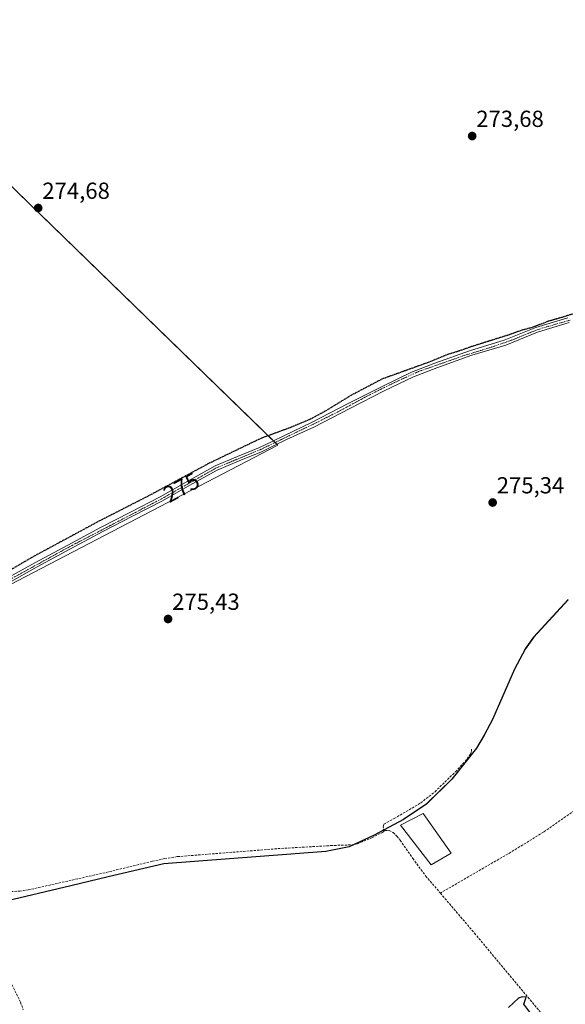
# Model space of a CAD drawing. Units: metres. Extents: x 597980 to 601458, y 4673980 to 4675960.
# Drawn here: x 599622 to 599857, y 4675167 to 4675591 of the extents above; entities that cross this region are included whole.
import ezdxf
from ezdxf.enums import TextEntityAlignment as Align

# ---------------------------------------------------------------- set-up
doc = ezdxf.new("R2010")
doc.units = ezdxf.units.M
doc.header["$MEASUREMENT"] = 0
for name, pattern in [('TRAZO_Y_PUNTO', [1, 0.5, -0.25, 0, -0.25]), ('TRAZOS2', [0.375, 0.25, -0.125]), ('TRAZOSX2', [1.5, 1, -0.5])]:
    doc.linetypes.add(name, pattern=pattern)
for name, color, linetype, lineweight in [('Carátula', 7, 'Continuous', 5), ('Comarca', 2, 'Continuous', 13), ('Comarca CxS', 133, 'Continuous', 0), ('Comunidad autónoma', 142, 'Continuous', 30), ('Comunidad Autónoma CxS', 142, 'Continuous', 0), ('Corriente artificial lineal', 5, 'TRAZOSX2', 13), ('Cultivos herbáceos CxS', 92, 'Continuous', 0), ('Cultivos leñosos', 92, 'Continuous', 0), ('Cultivos leñosos CxS', 92, 'Continuous', 0), ('Curva de nivel maestra', 36, 'Continuous', 30), ('Curva de nivel maestra depresión', 36, 'TRAZOS2', 30), ('Estanque', 2, 'Continuous', 0), ('Estanque Cxs', 2, 'Continuous', 0), ('Municipio', 9, 'Continuous', 13), ('Municipio CxS', 142, 'Continuous', 0), ('Pista no pavimentada', 254, 'Continuous', 13), ('Pista no pavimentada Cxs', 254, 'Continuous', 0), ('Pista pavimentada eje', 135, 'TRAZO_Y_PUNTO', 0), ('Provincia', 19, 'Continuous', 0), ('Provincia CxS', 1, 'Continuous', 0), ('Punto de cota en terreno', 7, 'Continuous', 0), ('Rótulo de curva de nivel directora', 19, 'Continuous', 0), ('Rótulo de punto de cota en terreno', 19, 'Continuous', 0)]:
    doc.layers.add(name, color=color, linetype=linetype, lineweight=lineweight)
doc.styles.add('Arial', font='txt', dxfattribs={"height": 0.2})

# ---------------------------------------------------------------- blocks, each defined once
blk = doc.blocks.new('*U166')
at = {"layer": 'Curva de nivel maestra depresión', "color": 36, "linetype": 'TRAZOS2', "lineweight": 30}
blk.add_polyline3d([(599860.83, 4675464.36, 275), (599855.8, 4675462.77, 275), (599849.8, 4675461.05, 275), (599843.1, 4675458.47, 275), (599838.32, 4675457.19, 275), (599832.52, 4675455.11, 275), (599816.94, 4675450.22, 275), (599810.55, 4675447.98, 275), (599806.61, 4675446.81, 275), (599797.52, 4675443.14, 275), (599778.18, 4675436.19, 275), (599764.55, 4675429.04, 275), (599753.31, 4675422.15, 275), (599747.12, 4675418.83, 275), (599738.77, 4675415.31, 275), (599725.76, 4675410.54, 275), (599703.19, 4675399.69, 275), (599677.53, 4675385.86, 275), (599655.19, 4675374.46, 275), (599627.19, 4675359.34, 275), (599610.53, 4675349.58, 275)], dxfattribs=at)
blk = doc.blocks.new('5PATER')
at = {"layer": 'Carátula', "linetype": 'Continuous', "lineweight": 5}
h = blk.add_hatch(color=250, dxfattribs=at)
edge = h.paths.add_edge_path()
edge.add_ellipse((0, 0.01), major_axis=(-1.33, -1.34), ratio=0.999422, start_angle=0, end_angle=360)

msp = doc.modelspace()

# ---------------------------------------------------------------- linework, layer by layer
at = {"layer": 'Comarca', "color": 2, "linetype": 'Continuous', "lineweight": 13}
msp.add_polyline3d([(599858.35, 4675341, 275.35), (599843.41, 4675324.76, 275.34), (599839.85, 4675319.67, 275.31), (599835.26, 4675311.09, 275.27), (599825.77, 4675289.42, 275.41), (599822.06, 4675282.59, 275.41), (599818.88, 4675276.98, 275.33), (599808.23, 4675263.58, 275.38), (599797.36, 4675253.06, 275.42), (599787.28, 4675246.28, 275.28), (599774.69, 4675239.41, 275.51), (599763.88, 4675234.52, 275.31), (599753.85, 4675232.37, 275.44), (599683.97, 4675227.1, 275.48), (599659.89, 4675221.48, 275.57), (599643.77, 4675217.59, 275.49), (599613.54, 4675210.51, 275.4)], dxfattribs=at)
at = {"layer": 'Comarca CxS', "color": 133, "linetype": 'Continuous', "lineweight": 0}
msp.add_polyline3d([(599858.35, 4675341, 275.35), (599843.41, 4675324.76, 275.34), (599839.85, 4675319.67, 275.31), (599835.26, 4675311.09, 275.27), (599825.77, 4675289.42, 275.41), (599822.06, 4675282.59, 275.41), (599818.88, 4675276.98, 275.33), (599808.23, 4675263.58, 275.38), (599797.36, 4675253.05, 275.42), (599787.28, 4675246.28, 275.28), (599774.69, 4675239.41, 275.51), (599763.88, 4675234.51, 275.31), (599753.85, 4675232.37, 275.44), (599683.97, 4675227.1, 275.48), (599659.89, 4675221.47, 275.57), (599643.77, 4675217.59, 275.49), (599613.54, 4675210.51, 275.4)], dxfattribs=at)
at = {"layer": 'Comunidad autónoma', "color": 142, "linetype": 'Continuous', "lineweight": 30}
msp.add_polyline3d([(599858.35, 4675341, 275.35), (599843.41, 4675324.76, 275.34), (599839.85, 4675319.67, 275.31), (599835.26, 4675311.09, 275.27), (599825.77, 4675289.42, 275.41), (599822.06, 4675282.59, 275.41), (599818.88, 4675276.98, 275.33), (599808.23, 4675263.58, 275.38), (599797.36, 4675253.06, 275.42), (599787.28, 4675246.28, 275.28), (599774.69, 4675239.41, 275.51), (599763.88, 4675234.52, 275.31), (599753.85, 4675232.37, 275.44), (599683.97, 4675227.1, 275.48), (599659.89, 4675221.48, 275.57), (599643.77, 4675217.59, 275.49), (599613.54, 4675210.51, 275.4)], dxfattribs=at)
at = {"layer": 'Comunidad Autónoma CxS', "color": 142, "linetype": 'Continuous', "lineweight": 0}
msp.add_polyline3d([(599858.35, 4675341, 275.35), (599843.41, 4675324.76, 275.34), (599839.85, 4675319.67, 275.31), (599835.26, 4675311.09, 275.27), (599825.77, 4675289.42, 275.41), (599822.06, 4675282.59, 275.41), (599818.88, 4675276.98, 275.33), (599808.23, 4675263.58, 275.38), (599797.36, 4675253.06, 275.42), (599787.28, 4675246.28, 275.28), (599774.69, 4675239.41, 275.51), (599763.88, 4675234.51, 275.31), (599753.85, 4675232.37, 275.44), (599683.97, 4675227.1, 275.48), (599659.89, 4675221.47, 275.57), (599643.77, 4675217.59, 275.49), (599613.54, 4675210.51, 275.4)], dxfattribs=at)
at = {"layer": 'Corriente artificial lineal', "color": 5, "linetype": 'TRAZOSX2', "lineweight": 13}
for points in [[(599980.94, 4675322.54, 275.18), (599973.61, 4675318.39, 275.34), (599968.88, 4675316.15, 275.19), (599966.11, 4675314.56, 275.21), (599963.44, 4675312.82, 275.23), (599958.96, 4675309.3, 275.13), (599940.2, 4675298.42, 275.16), (599927.21, 4675289.85, 275.13), (599915.44, 4675282.36, 275.29), (599904.68, 4675276.54, 275.24), (599891.63, 4675268.15, 275.31), (599863.53, 4675251.77, 275.23), (599847.74, 4675240.82, 275.23), (599832.41, 4675231.38, 275.34), (599803.23, 4675214.52, 275.24)], [(599778.84, 4675241.08, 275.43), (599778.56, 4675243.14, 275.52), (599778.83, 4675244.19, 275.53), (599783.26, 4675246.64, 275.44), (599794.77, 4675253.39, 275.5), (599800.92, 4675258.22, 275.31), (599809.78, 4675266.82, 275.36), (599813.89, 4675271.25, 275.36), (599816.2, 4675274.36, 275.32), (599816.6, 4675275.55, 275.31), (599816.6, 4675276.87, 275.31)], [(599598.02, 4675213.14, 275.82), (599601.24, 4675213.78, 275.74), (599605.12, 4675214.28, 275.64), (599609.02, 4675214.65, 275.59), (599621.78, 4675215.38, 275.44), (599625.4, 4675215.86, 275.57), (599659.07, 4675223.42, 275.77), (599679.01, 4675228.21, 275.61), (599684.28, 4675229.37, 275.55), (599689.81, 4675230.23, 275.5), (599733.15, 4675233.66, 275.72), (599755.99, 4675235, 275.42), (599765.69, 4675235.32, 275.36), (599767.46, 4675235.73, 275.4), (599773.62, 4675238.38, 275.61), (599777.95, 4675240.5, 275.4), (599779.42, 4675241.46, 275.45), (599781.11, 4675241.5, 275.45), (599782.81, 4675240.6, 275.36), (599784.48, 4675239, 275.27), (599785.94, 4675237.27, 275.27), (599791.32, 4675229.48, 275.42), (599796.89, 4675221.88, 275.39), (599803.23, 4675214.52, 275.24)], [(599803.23, 4675214.52, 275.24), (599817.94, 4675197.21, 275.05), (599846.67, 4675162.81, 275.08), (599861.45, 4675145.78, 275.07), (599875.82, 4675128.7, 275.11), (599888.65, 4675112.98, 275.02), (599894.47, 4675105.34, 274.91), (599895.15, 4675105.14, 274.89), (599897.13, 4675106.14, 274.89), (599914.57, 4675116.66, 274.79), (599941.64, 4675133.62, 275.06), (599985.6, 4675161.48, 275)], [(599618.43, 4675175.07, 275.42), (599622.11, 4675167.46, 275.39), (599623.32, 4675164.15, 275.35)]]:
    msp.add_polyline3d(points, dxfattribs=at)
at = {"layer": 'Cultivos herbáceos CxS', "color": 92, "linetype": 'Continuous', "lineweight": 0}
for points in [[(599544.16, 4675591.11, 274.66), (599733.14, 4675407.64, 275.53), (599546.17, 4675310.39, 275.55)], [(599544.16, 4675591.11, 274.66), (599731.19, 4675409.53, 275.4), (599731.96, 4675408.79, 275.54), (599732.72, 4675408.05, 275.56), (599733.14, 4675407.64, 275.53), (599546.17, 4675310.39, 275.55)]]:
    msp.add_polyline3d(points, dxfattribs=at)
at = {"layer": 'Cultivos leñosos', "color": 92, "linetype": 'Continuous', "lineweight": 0}
for points in [[(599544.16, 4675591.11, 274.66), (599731.19, 4675409.53, 275.4), (599731.96, 4675408.79, 275.54), (599732.72, 4675408.05, 275.56), (599733.14, 4675407.64, 275.53), (599546.17, 4675310.39, 275.55)], [(599613.57, 4675210.6, 275.4), (599643.8, 4675217.67, 275.49), (599659.92, 4675221.56, 275.58), (599684, 4675227.18, 275.49), (599753.87, 4675232.45, 275.44), (599763.91, 4675234.6, 275.32), (599765.5, 4675235.31, 275.36), (599774.72, 4675239.49, 275.5), (599778.75, 4675241.69, 275.46), (599787.3, 4675246.37, 275.28), (599797.38, 4675253.14, 275.43), (599808.25, 4675263.66, 275.38), (599818.91, 4675277.06, 275.33), (599822.08, 4675282.68, 275.41), (599825.79, 4675289.5, 275.41), (599835.28, 4675311.17, 275.27), (599839.88, 4675319.76, 275.31), (599843.43, 4675324.85, 275.34), (599858.37, 4675341.08, 275.35)], [(599613.57, 4675210.6, 275.4), (599643.8, 4675217.67, 275.49), (599659.92, 4675221.56, 275.58), (599684, 4675227.18, 275.49), (599753.87, 4675232.45, 275.44), (599763.91, 4675234.6, 275.32), (599765.5, 4675235.31, 275.36), (599774.72, 4675239.49, 275.5), (599778.75, 4675241.69, 275.46), (599787.3, 4675246.37, 275.28), (599797.38, 4675253.14, 275.43), (599808.25, 4675263.66, 275.38), (599818.91, 4675277.06, 275.33), (599822.08, 4675282.68, 275.41), (599825.79, 4675289.5, 275.41), (599835.28, 4675311.17, 275.27), (599839.88, 4675319.76, 275.31), (599843.43, 4675324.85, 275.34), (599858.37, 4675341.08, 275.35)]]:
    msp.add_polyline3d(points, dxfattribs=at)
at = {"layer": 'Cultivos leñosos CxS', "color": 92, "linetype": 'Continuous', "lineweight": 0}
for points in [[(599546.17, 4675310.39, 275.55), (599733.14, 4675407.64, 275.53), (599544.16, 4675591.11, 274.66)], [(599613.57, 4675210.6, 275.4), (599643.8, 4675217.67, 275.49), (599659.92, 4675221.56, 275.58), (599684, 4675227.18, 275.49), (599753.87, 4675232.45, 275.44), (599763.91, 4675234.6, 275.32), (599774.72, 4675239.49, 275.5), (599787.3, 4675246.37, 275.28), (599797.38, 4675253.14, 275.43), (599808.25, 4675263.66, 275.38), (599818.91, 4675277.05, 275.33), (599822.08, 4675282.67, 275.41), (599825.79, 4675289.5, 275.41), (599835.28, 4675311.16, 275.27), (599839.88, 4675319.75, 275.31), (599843.43, 4675324.84, 275.34), (599858.37, 4675341.07, 275.35)], [(599858.37, 4675341.07, 275.35), (599843.43, 4675324.84, 275.34), (599839.88, 4675319.75, 275.31), (599835.28, 4675311.16, 275.27), (599825.79, 4675289.5, 275.41), (599822.08, 4675282.67, 275.41), (599818.91, 4675277.05, 275.33), (599808.25, 4675263.66, 275.38), (599797.38, 4675253.14, 275.43), (599787.3, 4675246.37, 275.28), (599774.72, 4675239.49, 275.5), (599763.91, 4675234.6, 275.32), (599753.87, 4675232.45, 275.44), (599684, 4675227.18, 275.49), (599659.92, 4675221.56, 275.58), (599643.8, 4675217.67, 275.49), (599613.57, 4675210.6, 275.4)]]:
    msp.add_polyline3d(points, dxfattribs=at)
at = {"layer": 'Curva de nivel maestra', "color": 36, "linetype": 'Continuous', "lineweight": 30}
msp.add_polyline3d([(599842.64, 4675162, 275), (599839.23, 4675166.59, 275), (599840.2, 4675169.56, 275), (599838.47, 4675169.83, 275), (599836.95, 4675169.21, 275), (599832.69, 4675165.21, 275)], dxfattribs=at)
at = {"layer": 'Estanque', "color": 2, "linetype": 'Continuous', "lineweight": 0}
msp.add_polyline3d([(599807.87, 4675231.77, 275.19), (599799.29, 4675226.76, 275.24), (599785.98, 4675243.86, 275.28), (599795.77, 4675248.88, 275.22), (599807.87, 4675231.77, 275.19)], dxfattribs=at)
at = {"layer": 'Estanque Cxs', "color": 2, "linetype": 'Continuous', "lineweight": 0}
msp.add_polyline3d([(599807.87, 4675231.77, 275.19), (599799.29, 4675226.76, 275.24), (599785.98, 4675243.86, 275.28), (599795.77, 4675248.88, 275.22), (599807.87, 4675231.77, 275.19)], close=True, dxfattribs=at)
at = {"layer": 'Municipio', "color": 9, "linetype": 'Continuous', "lineweight": 13}
msp.add_polyline3d([(599858.35, 4675341, 275.35), (599843.41, 4675324.76, 275.34), (599839.85, 4675319.67, 275.31), (599835.26, 4675311.09, 275.27), (599825.77, 4675289.42, 275.41), (599822.06, 4675282.59, 275.41), (599818.88, 4675276.98, 275.33), (599808.23, 4675263.58, 275.38), (599797.36, 4675253.06, 275.42), (599787.28, 4675246.28, 275.28), (599774.69, 4675239.41, 275.51), (599763.88, 4675234.52, 275.31), (599753.85, 4675232.37, 275.44), (599683.97, 4675227.1, 275.48), (599659.89, 4675221.48, 275.57), (599643.77, 4675217.59, 275.49), (599613.54, 4675210.51, 275.4)], dxfattribs=at)
at = {"layer": 'Municipio CxS', "color": 142, "linetype": 'Continuous', "lineweight": 0}
msp.add_polyline3d([(599858.35, 4675341, 275.35), (599843.41, 4675324.76, 275.34), (599839.85, 4675319.67, 275.31), (599835.26, 4675311.09, 275.27), (599825.77, 4675289.42, 275.41), (599822.06, 4675282.59, 275.41), (599818.88, 4675276.98, 275.33), (599808.23, 4675263.58, 275.38), (599797.36, 4675253.06, 275.42), (599787.28, 4675246.28, 275.28), (599774.69, 4675239.41, 275.51), (599763.88, 4675234.51, 275.31), (599753.85, 4675232.37, 275.44), (599683.97, 4675227.1, 275.48), (599659.89, 4675221.47, 275.57), (599643.77, 4675217.59, 275.49), (599613.54, 4675210.51, 275.4)], dxfattribs=at)
at = {"layer": 'Pista no pavimentada', "color": 254, "linetype": 'Continuous', "lineweight": 13}
for points in [[(599616.14, 4675350.1, 275.28), (599628.29, 4675356.87, 275.24), (599642.48, 4675364.56, 275.37), (599656.7, 4675372.17, 275.48), (599669.55, 4675378.79, 275.39), (599682.43, 4675385.35, 275.26), (599694.25, 4675392.09, 275.33), (599706.11, 4675398.73, 275.55), (599715.67, 4675402.73, 275.5), (599725.25, 4675406.66, 275.37), (599730.62, 4675409.26, 275.44), (599736, 4675411.85, 275.22), (599747.68, 4675417.42, 275.37), (599763.47, 4675425.61, 275.11), (599778.08, 4675433, 275.51), (599790.73, 4675439.08, 275.27), (599800.89, 4675443.02, 275.35), (599816.17, 4675448.48, 275.41), (599830.7, 4675452.87, 275.25), (599844.4, 4675458.42, 274.99), (599858.16, 4675462.62, 274.89)], [(599858.79, 4675460.51, 275.16), (599845.14, 4675456.35, 275.2), (599831.43, 4675450.79, 275.34), (599816.86, 4675446.39, 275.42), (599801.66, 4675440.96, 275.4), (599791.6, 4675437.06, 275.41), (599779.06, 4675431.03, 275.41), (599764.47, 4675423.65, 275.41), (599748.65, 4675415.45, 275.43), (599736.87, 4675410.05, 275.4), (599731.49, 4675407.46, 275.54), (599726.06, 4675404.84, 275.48), (599716.43, 4675400.89, 275.51), (599706.99, 4675396.93, 275.58), (599695.23, 4675390.35, 275.44), (599683.38, 4675383.6, 275.46), (599670.46, 4675377.02, 275.46), (599657.63, 4675370.4, 275.46), (599643.42, 4675362.8, 275.48), (599629.25, 4675355.12, 275.39), (599617.11, 4675348.35, 275.5)]]:
    msp.add_polyline3d(points, dxfattribs=at)
at = {"layer": 'Pista no pavimentada Cxs', "color": 254, "linetype": 'Continuous', "lineweight": 0}
for points in [[(599616.14, 4675350.1, 275.28), (599628.29, 4675356.87, 275.24), (599642.48, 4675364.56, 275.37), (599656.7, 4675372.17, 275.48), (599669.55, 4675378.79, 275.39), (599682.43, 4675385.35, 275.26), (599694.25, 4675392.09, 275.33), (599706.11, 4675398.73, 275.55), (599715.67, 4675402.73, 275.5), (599725.25, 4675406.66, 275.37), (599730.62, 4675409.26, 275.44), (599736, 4675411.85, 275.22), (599747.68, 4675417.42, 275.37), (599763.47, 4675425.61, 275.11), (599778.08, 4675433, 275.51), (599790.73, 4675439.08, 275.27), (599800.89, 4675443.02, 275.35), (599816.17, 4675448.48, 275.41), (599830.7, 4675452.87, 275.25), (599844.4, 4675458.42, 274.99), (599858.16, 4675462.62, 274.89)], [(599858.79, 4675460.51, 275.16), (599845.14, 4675456.35, 275.2), (599831.43, 4675450.79, 275.34), (599816.86, 4675446.39, 275.42), (599801.66, 4675440.96, 275.4), (599791.6, 4675437.06, 275.41), (599779.06, 4675431.03, 275.41), (599764.47, 4675423.65, 275.41), (599748.65, 4675415.45, 275.43), (599736.87, 4675410.05, 275.4), (599731.49, 4675407.46, 275.54), (599726.06, 4675404.84, 275.48), (599716.43, 4675400.89, 275.51), (599706.99, 4675396.93, 275.58), (599695.23, 4675390.35, 275.44), (599683.38, 4675383.6, 275.46), (599670.46, 4675377.02, 275.46), (599657.63, 4675370.4, 275.46), (599643.42, 4675362.8, 275.48), (599629.25, 4675355.12, 275.39), (599617.11, 4675348.35, 275.5)]]:
    msp.add_polyline3d(points, dxfattribs=at)
at = {"layer": 'Pista pavimentada eje', "color": 135, "linetype": 'TRAZO_Y_PUNTO', "lineweight": 0}
msp.add_polyline3d([(599859.2, 4675461.54, 275.1), (599847.49, 4675458.24, 275.34), (599842.27, 4675456.32, 274.95), (599833.67, 4675452.81, 275.39), (599826.46, 4675450.3, 275.03), (599813.43, 4675446.27, 275.06), (599803.24, 4675442.69, 275.44), (599793.78, 4675439.39, 275.21), (599785.25, 4675435.48, 275.3), (599779.16, 4675432.57, 275.47), (599771.43, 4675428.67, 275.44), (599758.99, 4675421.99, 275.35), (599750.62, 4675417.76, 275.49), (599743.43, 4675414.32, 275.42), (599725.66, 4675405.75, 275.44), (599706.55, 4675397.83, 275.62), (599682.91, 4675384.48, 275.37), (599642.95, 4675363.68, 275.47), (599604.44, 4675342.49, 275.33)], dxfattribs=at)
at = {"layer": 'Provincia', "color": 19, "linetype": 'Continuous', "lineweight": 0}
msp.add_polyline3d([(599858.35, 4675341, 275.35), (599843.41, 4675324.76, 275.34), (599839.85, 4675319.67, 275.31), (599835.26, 4675311.09, 275.27), (599825.77, 4675289.42, 275.41), (599822.06, 4675282.59, 275.41), (599818.88, 4675276.98, 275.33), (599808.23, 4675263.58, 275.38), (599797.36, 4675253.06, 275.42), (599787.28, 4675246.28, 275.28), (599774.69, 4675239.41, 275.51), (599763.88, 4675234.52, 275.31), (599753.85, 4675232.37, 275.44), (599683.97, 4675227.1, 275.48), (599659.89, 4675221.48, 275.57), (599643.77, 4675217.59, 275.49), (599613.54, 4675210.51, 275.4)], dxfattribs=at)
at = {"layer": 'Provincia CxS', "color": 1, "linetype": 'Continuous', "lineweight": 0}
msp.add_polyline3d([(599858.35, 4675341, 275.35), (599843.41, 4675324.76, 275.34), (599839.85, 4675319.67, 275.31), (599835.26, 4675311.09, 275.27), (599825.77, 4675289.42, 275.41), (599822.06, 4675282.59, 275.41), (599818.88, 4675276.98, 275.33), (599808.23, 4675263.58, 275.38), (599797.36, 4675253.06, 275.42), (599787.28, 4675246.28, 275.28), (599774.69, 4675239.41, 275.51), (599763.88, 4675234.51, 275.31), (599753.85, 4675232.37, 275.44), (599683.97, 4675227.1, 275.48), (599659.89, 4675221.47, 275.57), (599643.77, 4675217.59, 275.49), (599613.54, 4675210.51, 275.4)], dxfattribs=at)

# ---------------------------------------------------------------- block references
at = {"layer": 'Curva de nivel maestra depresión', "color": 36, "linetype": 'TRAZOS2', "lineweight": 30}
msp.add_blockref('*U166', (0, 0), dxfattribs=at)
at = {"layer": 'Punto de cota en terreno', "linetype": 'Continuous', "lineweight": 0}
for p in [(599816.95, 4675540.92, 273.68), (599629.76, 4675509.91, 274.68), (599825.79, 4675382.9, 275.34), (599685.77, 4675332.69, 275.43)]:
    msp.add_blockref('5PATER', p, dxfattribs=at)

# ---------------------------------------------------------------- texts
at = {"layer": 'Rótulo de curva de nivel directora', "color": 19, "linetype": 'Continuous', "lineweight": 0, "style": 'Arial'}
msp.add_text('275', height=7, rotation=28.3233, dxfattribs=at).set_placement((599691.54, 4675389.41), align=Align.MIDDLE_CENTER)
at = {"layer": 'Rótulo de punto de cota en terreno', "color": 19, "linetype": 'Continuous', "lineweight": 0, "style": 'Arial'}
for s, p in [('273,68', (599818.71, 4675542.68)), ('274,68', (599631.52, 4675511.67)), ('275,34', (599827.55, 4675384.66)), ('275,43', (599687.53, 4675334.45))]:
    msp.add_text(s, height=7, dxfattribs=at).set_placement(p, align=Align.BOTTOM_LEFT)

doc.saveas('drawing.dxf')
